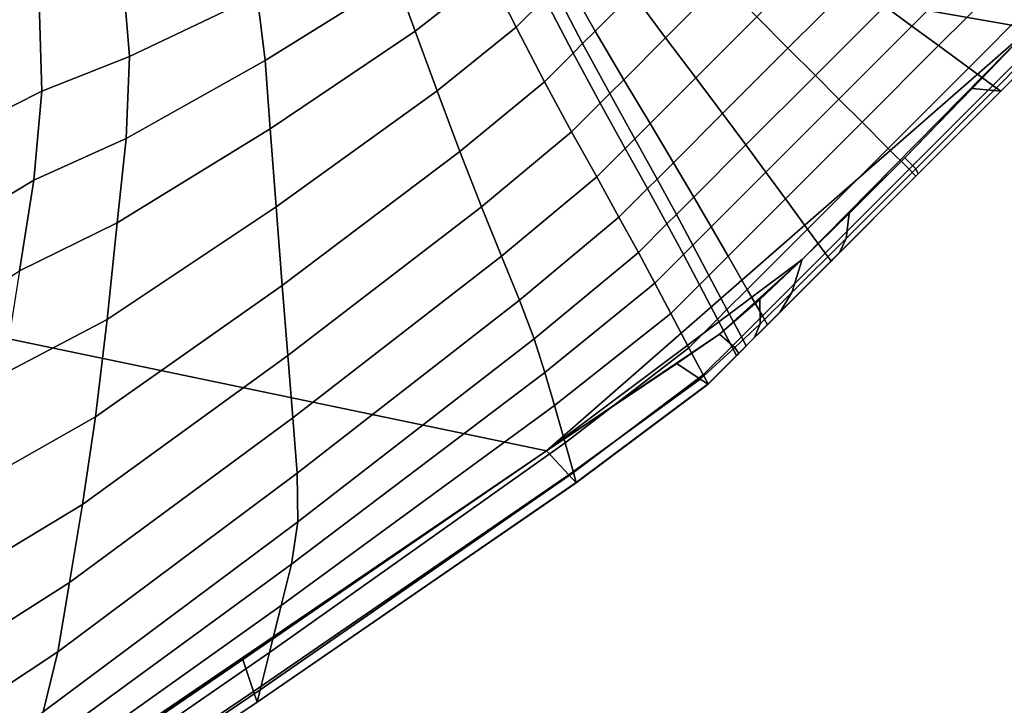
# Model space of a CAD drawing. Units: inches. Extents: x -86 to 154, y -69 to 171.
# Drawn here: x 31 to 38, y 43 to 48 of the extents above; entities that cross this region are included whole.
import ezdxf

# ---------------------------------------------------------------- set-up
doc = ezdxf.new("R2010")
doc.units = ezdxf.units.IN
doc.header["$MEASUREMENT"] = 0

msp = doc.modelspace()

# ---------------------------------------------------------------- linework, layer by layer
for points in [[(28.9197, 41.0643, -10.9825), (-71.2518, 66.8597, -10.9825), (34.4359, 44.8137, -10.9825)], [(34.4359, 44.8137, -10.9825), (-71.2518, 66.8597, -10.9825), (37.7392, 47.7032, -10.9825)], [(37.7392, 47.7032, -10.9825), (-71.2518, 66.8597, -10.9825), (42.7069, 54.7735, -10.9825)], [(34.0416, 48.0793, 7.203), (33.8784, 48.4006, 7.3903), (33.4066, 48.0412, 7.0814), (33.5377, 47.6834, 6.8941)], [(31.534, 48.117, 5.4991), (31.5841, 47.5104, 5.3826), (32.4572, 47.9286, 6.3094), (32.3609, 48.3963, 6.4259)], [(33.4066, 48.0412, 7.0814), (33.2819, 48.3703, 7.2362), (32.4572, 47.9286, 6.3094), (32.5113, 47.4835, 6.1546)], [(34.0416, 48.0793, 7.203), (34.2281, 47.7125, 6.9891), (34.4234, 47.9077, 6.8768), (34.237, 48.2745, 7.0907)], [(34.563, 48.0474, 6.2027), (34.768, 47.6848, 5.9449), (35.0254, 47.9422, 5.8326), (34.7866, 48.2711, 6.0904)], [(35.6323, 48.0219, 5.5135), (35.3687, 48.2856, 5.8326), (35.0254, 47.9422, 5.8326), (35.2499, 47.6393, 5.5135)], [(36.2897, 48.1986, 5.1822), (35.8727, 47.7816, 5.1822), (36.0863, 47.5679, 4.8876), (36.534, 48.0155, 4.8876)], [(36.9336, 47.7189, 4.3161), (37.3079, 48.0932, 4.4285), (37.1046, 48.2116, 4.719), (36.7484, 47.8555, 4.6066)], [(30.9639, 47.9546, 5.1901), (30.9848, 47.2744, 5.0737), (31.5841, 47.5104, 5.3826), (31.534, 48.117, 5.4991)], [(33.5377, 47.6834, 6.8941), (33.6879, 47.275, 6.6802), (34.2281, 47.7125, 6.9891), (34.0416, 48.0793, 7.203)], [(37.1162, 47.5851, 4), (37.5088, 47.9778, 4.1123), (37.3079, 48.0932, 4.4285), (36.9336, 47.7189, 4.3161)], [(33.5377, 47.6834, 6.8941), (33.4066, 48.0412, 7.0814), (32.5113, 47.4835, 6.1546), (32.5469, 47.0165, 5.9673)], [(34.6822, 47.5989, 6.2819), (34.768, 47.6848, 5.9449), (34.563, 48.0474, 6.2027), (34.4883, 47.9727, 6.5398)], [(35.8727, 47.7816, 5.1822), (35.6323, 48.0219, 5.5135), (35.2499, 47.6393, 5.5135), (35.4557, 47.3646, 5.1822)], [(36.534, 48.0155, 4.8876), (36.0863, 47.5679, 4.8876), (36.2736, 47.3807, 4.6066), (36.7484, 47.8555, 4.6066)], [(30.6088, 47.8207, 5.384), (30.6041, 47.0834, 5.2339), (30.9848, 47.2744, 5.0737), (30.9639, 47.9546, 5.1901)], [(34.6171, 47.5339, 6.619), (34.6822, 47.5989, 6.2819), (34.4883, 47.9727, 6.5398), (34.4234, 47.9077, 6.8768)], [(35.2499, 47.6393, 5.5135), (35.0254, 47.9422, 5.8326), (34.768, 47.6848, 5.9449), (34.9629, 47.3524, 5.6258)], [(37.5088, 47.9778, 4.1123), (37.1162, 47.5851, 4), (37.3229, 47.4338, 3.6421), (37.7362, 47.8471, 3.7544)], [(32.5113, 47.4835, 6.1546), (32.4572, 47.9286, 6.3094), (31.5841, 47.5104, 5.3826), (31.5626, 46.9504, 5.2278)], [(34.2281, 47.7125, 6.9891), (34.4218, 47.3387, 6.7313), (34.6171, 47.5339, 6.619), (34.4234, 47.9077, 6.8768)], [(36.4345, 47.2198, 4.3161), (36.9336, 47.7189, 4.3161), (36.7484, 47.8555, 4.6066), (36.2736, 47.3807, 4.6066)], [(37.7362, 47.8471, 3.7544), (37.3229, 47.4338, 3.6421), (37.487, 47.3135, 2.9391), (37.9169, 47.7434, 3.0495)], [(35.4557, 47.3646, 5.1822), (35.6387, 47.1203, 4.8876), (36.0863, 47.5679, 4.8876), (35.8727, 47.7816, 5.1822)], [(37.9169, 47.7434, 3.0495), (37.487, 47.3135, 2.9391), (37.5416, 47.2734, 1.5876), (37.977, 47.7087, 1.6921)], [(32.5469, 47.0165, 5.9673), (32.5875, 46.4831, 5.7534), (33.6879, 47.275, 6.6802), (33.5377, 47.6834, 6.8941)], [(33.6879, 47.275, 6.6802), (33.8434, 46.8604, 6.4224), (34.4218, 47.3387, 6.7313), (34.2281, 47.7125, 6.9891)], [(36.1823, 46.1235, -10.9825), (34.4359, 44.8137, -10.9825), (37.7392, 47.7032, -10.9825)], [(34.768, 47.6848, 5.9449), (34.6822, 47.5989, 6.2819), (34.8673, 47.2568, 5.9629), (34.9629, 47.3524, 5.6258)], [(36.8861, 46.8176, -10.9825), (36.1823, 46.1235, -10.9825), (37.7392, 47.7032, -10.9825)], [(36.5927, 47.0616, 4), (37.1162, 47.5851, 4), (36.9336, 47.7189, 4.3161), (36.4345, 47.2198, 4.3161)], [(37.3458, 47.293, -10.9825), (36.8861, 46.8176, -10.9825), (37.7392, 47.7032, -10.9825)], [(37.7392, 47.7032, -10.9825), (37.9248, 47.7147, -10.2469), (37.4927, 47.2784, -10.256), (37.3458, 47.293, -10.9825)], [(37.4927, 47.2784, -10.256), (37.9248, 47.7147, -10.2469), (37.9849, 47.7166, -8.0399), (37.5416, 47.2734, -8.0763)], [(37.5416, 47.2734, -8.0763), (37.9849, 47.7166, -8.0399), (37.9821, 47.7138, -5.4932), (37.5416, 47.2734, -5.5584)], [(37.9795, 47.7113, -3.7383), (37.5416, 47.2734, -3.8173), (37.5416, 47.2734, -5.5584), (37.9821, 47.7138, -5.4932)], [(37.9777, 47.7094, -2.4206), (37.5416, 47.2734, -2.5058), (37.5416, 47.2734, -3.8173), (37.9795, 47.7113, -3.7383)], [(37.977, 47.7087, -1.1854), (37.5416, 47.2734, -1.2764), (37.5416, 47.2734, -2.5058), (37.9777, 47.7094, -2.4206)], [(37.977, 47.7087, 1.6921), (37.5416, 47.2734, 1.5876), (37.5416, 47.2734, 0.0338), (37.977, 47.7087, 0.1309)], [(37.977, 47.7087, 0.1309), (37.5416, 47.2734, 0.0338), (37.5416, 47.2734, -1.2764), (37.977, 47.7087, -1.1854)], [(34.6822, 47.5989, 6.2819), (34.6171, 47.5339, 6.619), (34.8023, 47.1917, 6.2999), (34.8673, 47.2568, 5.9629)], [(35.4557, 47.3646, 5.1822), (35.2499, 47.6393, 5.5135), (34.9629, 47.3524, 5.6258), (35.143, 47.0519, 5.2945)], [(34.8023, 47.1917, 6.2999), (34.6171, 47.5339, 6.619), (34.4218, 47.3387, 6.7313), (34.607, 46.9965, 6.4122)], [(35.6387, 47.1203, 4.8876), (35.7987, 46.9058, 4.6066), (36.2736, 47.3807, 4.6066), (36.0863, 47.5679, 4.8876)], [(37.1162, 47.5851, 4), (36.5927, 47.0616, 4), (36.7716, 46.8826, 3.6421), (37.3229, 47.4338, 3.6421)], [(31.5626, 46.9504, 5.2278), (31.5841, 47.5104, 5.3826), (30.9848, 47.2744, 5.0737), (30.9307, 46.6644, 4.9188)], [(32.5469, 47.0165, 5.9673), (32.5113, 47.4835, 6.1546), (31.5626, 46.9504, 5.2278), (31.501, 46.3725, 5.0404)], [(37.3229, 47.4338, 3.6421), (36.7716, 46.8826, 3.6421), (36.9138, 46.7404, 2.9391), (37.487, 47.3135, 2.9391)], [(34.607, 46.9965, 6.4122), (34.4218, 47.3387, 6.7313), (33.8434, 46.8604, 6.4224), (33.9917, 46.484, 6.1033)], [(34.9629, 47.3524, 5.6258), (34.8673, 47.2568, 5.9629), (35.0387, 46.9476, 5.6315), (35.143, 47.0519, 5.2945)], [(35.143, 47.0519, 5.2945), (35.303, 46.7846, 4.9999), (35.6387, 47.1203, 4.8876), (35.4557, 47.3646, 5.1822)], [(36.4345, 47.2198, 4.3161), (36.2736, 47.3807, 4.6066), (35.7987, 46.9058, 4.6066), (35.9353, 46.7207, 4.3161)], [(30.9307, 46.6644, 4.9188), (30.9848, 47.2744, 5.0737), (30.6041, 47.0834, 5.2339), (30.5309, 46.4267, 5.0473)], [(32.5875, 46.4831, 5.7534), (32.6289, 45.9458, 5.4955), (33.8434, 46.8604, 6.4224), (33.6879, 47.275, 6.6802)], [(34.8673, 47.2568, 5.9629), (34.8023, 47.1917, 6.2999), (34.9737, 46.8826, 5.9686), (35.0387, 46.9476, 5.6315)], [(37.3458, 47.293, -10.9825), (37.4927, 47.2784, -10.256), (36.9606, 46.7423, -10.256), (36.8861, 46.8176, -10.9825)], [(37.487, 47.3135, 2.9391), (36.9138, 46.7404, 2.9391), (36.9612, 46.693, 1.5876), (37.5416, 47.2734, 1.5876)], [(36.9606, 46.7423, -10.256), (37.4927, 47.2784, -10.256), (37.5416, 47.2734, -8.0763), (36.9757, 46.7075, -8.0763)], [(37.5416, 47.2734, 1.5876), (36.9612, 46.693, 1.5876), (36.9612, 46.693, 0.0338), (37.5416, 47.2734, 0.0338)], [(37.5416, 47.2734, 0.0338), (36.9612, 46.693, 0.0338), (36.9612, 46.693, -1.2764), (37.5416, 47.2734, -1.2764)], [(37.5416, 47.2734, -1.2764), (36.9612, 46.693, -1.2764), (36.9612, 46.693, -2.5058), (37.5416, 47.2734, -2.5058)], [(37.5416, 47.2734, -2.5058), (36.9612, 46.693, -2.5058), (36.9612, 46.693, -3.8173), (37.5416, 47.2734, -3.8173)], [(37.5416, 47.2734, -3.8173), (36.9612, 46.693, -3.8173), (36.9649, 46.6966, -5.5584), (37.5416, 47.2734, -5.5584)], [(36.9757, 46.7075, -8.0763), (37.5416, 47.2734, -8.0763), (37.5416, 47.2734, -5.5584), (36.9649, 46.6966, -5.5584)], [(34.9737, 46.8826, 5.9686), (34.8023, 47.1917, 6.2999), (34.607, 46.9965, 6.4122), (34.7785, 46.6874, 6.0809)], [(36.5927, 47.0616, 4), (36.4345, 47.2198, 4.3161), (35.9353, 46.7207, 4.3161), (36.0691, 46.5381, 4)], [(35.303, 46.7846, 4.9999), (35.4426, 46.5497, 4.719), (35.7987, 46.9058, 4.6066), (35.6387, 47.1203, 4.8876)], [(36.0691, 46.5381, 4), (36.2205, 46.3314, 3.6421), (36.7716, 46.8826, 3.6421), (36.5927, 47.0616, 4)], [(31.501, 46.3725, 5.0404), (31.4307, 45.7125, 4.8266), (32.5875, 46.4831, 5.7534), (32.5469, 47.0165, 5.9673)], [(34.7785, 46.6874, 6.0809), (34.607, 46.9965, 6.4122), (33.9917, 46.484, 6.1033), (34.1287, 46.1455, 5.772)], [(35.1912, 46.6727, 5.337), (35.303, 46.7846, 4.9999), (35.143, 47.0519, 5.2945), (35.0387, 46.9476, 5.6315)], [(31.501, 46.3725, 5.0404), (31.5626, 46.9504, 5.2278), (30.9307, 46.6644, 4.9188), (30.8327, 46.0454, 4.7315)], [(35.1261, 46.6077, 5.674), (35.1912, 46.6727, 5.337), (35.0387, 46.9476, 5.6315), (34.9737, 46.8826, 5.9686)], [(33.9917, 46.484, 6.1033), (33.8434, 46.8604, 6.4224), (32.6289, 45.9458, 5.4955), (32.6663, 45.4668, 5.1765)], [(34.7785, 46.6874, 6.0809), (34.9308, 46.4124, 5.7863), (35.1261, 46.6077, 5.674), (34.9737, 46.8826, 5.9686)], [(35.9353, 46.7207, 4.3161), (35.7987, 46.9058, 4.6066), (35.4426, 46.5497, 4.719), (35.5609, 46.3463, 4.4285)], [(36.2205, 46.3314, 3.6421), (36.3407, 46.1673, 2.9391), (36.9138, 46.7404, 2.9391), (36.7716, 46.8826, 3.6421)], [(36.5056, 46.437, -10.9825), (36.1823, 46.1235, -10.9825), (36.8861, 46.8176, -10.9825)], [(36.5056, 46.437, -10.9825), (36.8861, 46.8176, -10.9825), (36.9606, 46.7423, -10.256), (36.4846, 46.2663, -10.256)], [(35.3239, 46.431, 5.056), (35.4426, 46.5497, 4.719), (35.303, 46.7846, 4.9999), (35.1912, 46.6727, 5.337)], [(36.0691, 46.5381, 4), (35.9353, 46.7207, 4.3161), (35.5609, 46.3463, 4.4285), (35.6764, 46.1455, 4.1123)], [(36.9138, 46.7404, 2.9391), (36.3407, 46.1673, 2.9391), (36.3808, 46.1126, 1.5876), (36.9612, 46.693, 1.5876)], [(36.9757, 46.7075, -8.0763), (36.4389, 46.1706, -8.0763), (36.4846, 46.2663, -10.256), (36.9606, 46.7423, -10.256)], [(30.8327, 46.0454, 4.7315), (30.9307, 46.6644, 4.9188), (30.5309, 46.4267, 5.0473), (30.4162, 45.7751, 4.8323)], [(34.1287, 46.1455, 5.772), (34.2505, 45.8445, 5.4774), (34.9308, 46.4124, 5.7863), (34.7785, 46.6874, 6.0809)], [(35.2588, 46.3659, 5.393), (35.3239, 46.431, 5.056), (35.1912, 46.6727, 5.337), (35.1261, 46.6077, 5.674)], [(36.3954, 46.1271, -5.5584), (36.9649, 46.6966, -5.5584), (36.9612, 46.693, -3.8173), (36.3808, 46.1126, -3.8173)], [(36.9612, 46.693, 1.5876), (36.3808, 46.1126, 1.5876), (36.3808, 46.1126, 0.0338), (36.9612, 46.693, 0.0338)], [(36.9612, 46.693, 0.0338), (36.3808, 46.1126, 0.0338), (36.3808, 46.1126, -1.2764), (36.9612, 46.693, -1.2764)], [(36.9612, 46.693, -1.2764), (36.3808, 46.1126, -1.2764), (36.3808, 46.1126, -2.5058), (36.9612, 46.693, -2.5058)], [(36.3808, 46.1126, -3.8173), (36.9612, 46.693, -3.8173), (36.9612, 46.693, -2.5058), (36.3808, 46.1126, -2.5058)], [(36.9649, 46.6966, -5.5584), (36.3954, 46.1271, -5.5584), (36.4389, 46.1706, -8.0763), (36.9757, 46.7075, -8.0763)], [(34.9308, 46.4124, 5.7863), (35.0636, 46.1707, 5.5054), (35.2588, 46.3659, 5.393), (35.1261, 46.6077, 5.674)], [(35.4426, 46.5497, 4.719), (35.3239, 46.431, 5.056), (35.4362, 46.2216, 4.7655), (35.5609, 46.3463, 4.4285)], [(35.6764, 46.1455, 4.1123), (35.8072, 45.918, 3.7544), (36.2205, 46.3314, 3.6421), (36.0691, 46.5381, 4)], [(31.4307, 45.7125, 4.8266), (31.3512, 45.0462, 4.5687), (32.6289, 45.9458, 5.4955), (32.5875, 46.4831, 5.7534)], [(34.1287, 46.1455, 5.772), (33.9917, 46.484, 6.1033), (32.6663, 45.4668, 5.1765), (32.7, 45.0404, 4.8452)], [(34.2505, 45.8445, 5.4774), (34.3512, 45.58, 5.1964), (35.0636, 46.1707, 5.5054), (34.9308, 46.4124, 5.7863)], [(35.3239, 46.431, 5.056), (35.2588, 46.3659, 5.393), (35.3711, 46.1564, 5.1025), (35.4362, 46.2216, 4.7655)], [(36.1823, 46.1235, -10.9825), (36.5056, 46.437, -10.9825), (36.4846, 46.2663, -10.256), (36.1134, 45.8977, -10.2469)], [(30.8327, 46.0454, 4.7315), (30.7206, 45.3387, 4.5176), (31.4307, 45.7125, 4.8266), (31.501, 46.3725, 5.0404)], [(35.3711, 46.1564, 5.1025), (35.2588, 46.3659, 5.393), (35.0636, 46.1707, 5.5054), (35.1759, 45.9613, 5.2149)], [(35.5609, 46.3463, 4.4285), (35.4362, 46.2216, 4.7655), (35.5456, 46.0145, 4.4494), (35.6764, 46.1455, 4.1123)], [(35.8072, 45.918, 3.7544), (35.911, 45.7374, 3.0495), (36.3407, 46.1673, 2.9391), (36.2205, 46.3314, 3.6421)], [(36.4389, 46.1706, -8.0763), (36.0325, 45.7643, -8.0399), (36.1134, 45.8977, -10.2469), (36.4846, 46.2663, -10.256)], [(35.4362, 46.2216, 4.7655), (35.3711, 46.1564, 5.1025), (35.4805, 45.9495, 4.7864), (35.5456, 46.0145, 4.4494)], [(32.7, 45.0404, 4.8452), (32.73, 44.6612, 4.5506), (34.2505, 45.8445, 5.4774), (34.1287, 46.1455, 5.772)], [(35.1759, 45.9613, 5.2149), (35.0636, 46.1707, 5.5054), (34.3512, 45.58, 5.1964), (34.4248, 45.3511, 4.9059)], [(35.6172, 45.6122, -10.9825), (34.4359, 44.8137, -10.9825), (36.1823, 46.1235, -10.9825)], [(35.4805, 45.9495, 4.7864), (35.3711, 46.1564, 5.1025), (35.1759, 45.9613, 5.2149), (35.2853, 45.7543, 4.8987)], [(35.6693, 45.7802, 4.0915), (35.8072, 45.918, 3.7544), (35.6764, 46.1455, 4.1123), (35.5456, 46.0145, 4.4494)], [(35.8942, 45.8491, -10.9825), (35.6172, 45.6122, -10.9825), (36.1823, 46.1235, -10.9825)], [(35.8942, 45.8491, -10.9825), (36.1823, 46.1235, -10.9825), (36.1134, 45.8977, -10.2469), (35.8964, 45.6839, -10.2197)], [(36.3407, 46.1673, 2.9391), (35.911, 45.7374, 3.0495), (35.9455, 45.6773, 1.6921), (36.3808, 46.1126, 1.5876)], [(35.9673, 45.699, -5.4932), (36.3954, 46.1271, -5.5584), (36.3808, 46.1126, -3.8173), (35.9455, 45.6773, -3.7383)], [(36.3808, 46.1126, 1.5876), (35.9455, 45.6773, 1.6921), (35.9455, 45.6773, 0.1309), (36.3808, 46.1126, 0.0338)], [(36.3808, 46.1126, 0.0338), (35.9455, 45.6773, 0.1309), (35.9455, 45.6773, -1.1854), (36.3808, 46.1126, -1.2764)], [(36.3808, 46.1126, -1.2764), (35.9455, 45.6773, -1.1854), (35.9455, 45.6773, -2.4206), (36.3808, 46.1126, -2.5058)], [(35.9455, 45.6773, -3.7383), (36.3808, 46.1126, -3.8173), (36.3808, 46.1126, -2.5058), (35.9455, 45.6773, -2.4206)], [(36.3954, 46.1271, -5.5584), (35.9673, 45.699, -5.4932), (36.0325, 45.7643, -8.0399), (36.4389, 46.1706, -8.0763)], [(35.6043, 45.7152, 4.4285), (35.6693, 45.7802, 4.0915), (35.5456, 46.0145, 4.4494), (35.4805, 45.9495, 4.7864)], [(32.6663, 45.4668, 5.1765), (32.6289, 45.9458, 5.4955), (31.3512, 45.0462, 4.5687), (31.2625, 44.4489, 4.2497)], [(35.2853, 45.7543, 4.8987), (35.1759, 45.9613, 5.2149), (34.4248, 45.3511, 4.9059), (34.4892, 45.1249, 4.5898)], [(35.2853, 45.7543, 4.8987), (35.409, 45.5199, 4.5408), (35.6043, 45.7152, 4.4285), (35.4805, 45.9495, 4.7864)], [(35.7676, 45.5942, 3.3806), (35.911, 45.7374, 3.0495), (35.8072, 45.918, 3.7544), (35.6693, 45.7802, 4.0915)], [(32.73, 44.6612, 4.5506), (32.7345, 44.3285, 4.2696), (34.3512, 45.58, 5.1964), (34.2505, 45.8445, 5.4774)], [(35.6172, 45.6122, -10.9825), (35.8942, 45.8491, -10.9825), (35.8964, 45.6839, -10.2197), (35.7237, 45.5213, -10.1924)], [(35.8964, 45.6839, -10.2197), (36.1134, 45.8977, -10.2469), (36.0325, 45.7643, -8.0399), (35.8584, 45.5902, -7.931)], [(35.7025, 45.5291, 3.7117), (35.7676, 45.5942, 3.3806), (35.6693, 45.7802, 4.0915), (35.6043, 45.7152, 4.4285)], [(30.7206, 45.3387, 4.5176), (30.584, 44.6124, 4.2598), (31.3512, 45.0462, 4.5687), (31.4307, 45.7125, 4.8266)], [(34.4892, 45.1249, 4.5898), (34.562, 44.869, 4.2319), (35.409, 45.5199, 4.5408), (35.2853, 45.7543, 4.8987)], [(35.409, 45.5199, 4.5408), (35.5073, 45.3339, 3.822), (35.7025, 45.5291, 3.7117), (35.6043, 45.7152, 4.4285)], [(35.7676, 45.5942, 3.3806), (35.8004, 45.5322, 2.0054), (35.9455, 45.6773, 1.6921), (35.911, 45.7374, 3.0495)], [(35.8584, 45.5902, -7.931), (36.0325, 45.7643, -8.0399), (35.9673, 45.699, -5.4932), (35.8148, 45.5467, -5.2978)], [(35.7237, 45.5213, -10.1924), (35.8964, 45.6839, -10.2197), (35.8584, 45.5902, -7.931), (35.7497, 45.4813, -7.8221)], [(35.8004, 45.5322, -3.5014), (35.8148, 45.5467, -5.2978), (35.9673, 45.699, -5.4932), (35.9455, 45.6773, -3.7383)], [(35.8004, 45.5322, 2.0054), (35.8004, 45.5322, 0.4223), (35.9455, 45.6773, 0.1309), (35.9455, 45.6773, 1.6921)], [(35.8004, 45.5322, -0.9125), (35.8004, 45.5322, -2.1651), (35.9455, 45.6773, -2.4206), (35.9455, 45.6773, -1.1854)], [(35.8004, 45.5322, 0.4223), (35.8004, 45.5322, -0.9125), (35.9455, 45.6773, -1.1854), (35.9455, 45.6773, 0.1309)], [(35.8004, 45.5322, -2.1651), (35.8004, 45.5322, -3.5014), (35.9455, 45.6773, -3.7383), (35.9455, 45.6773, -2.4206)], [(34.4248, 45.3511, 4.9059), (34.3512, 45.58, 5.1964), (32.7345, 44.3285, 4.2696), (32.6923, 44.0411, 3.9791)], [(35.3266, 45.4112, -10.9825), (34.4359, 44.8137, -10.9825), (35.6172, 45.6122, -10.9825)], [(35.6172, 45.6122, -10.9825), (35.7237, 45.5213, -10.1924), (35.4859, 45.3059, -10.1834), (35.3266, 45.4112, -10.9825)], [(35.7025, 45.5291, 3.7117), (35.7354, 45.4671, 2.3188), (35.8004, 45.5322, 2.0054), (35.7676, 45.5942, 3.3806)], [(35.7497, 45.4813, -7.8221), (35.8584, 45.5902, -7.931), (35.8148, 45.5467, -5.2978), (35.7389, 45.4706, -5.1024)], [(34.562, 44.869, 4.2319), (34.6199, 44.6657, 3.5185), (35.5073, 45.3339, 3.822), (35.409, 45.5199, 4.5408)], [(35.4859, 45.3059, -10.1834), (35.7237, 45.5213, -10.1924), (35.7497, 45.4813, -7.8221), (35.5395, 45.2712, -7.7858)], [(35.7025, 45.5291, 3.7117), (35.5073, 45.3339, 3.822), (35.5401, 45.2718, 2.4232), (35.7354, 45.4671, 2.3188)], [(35.7354, 45.4671, -3.2644), (35.7389, 45.4706, -5.1024), (35.8148, 45.5467, -5.2978), (35.8004, 45.5322, -3.5014)], [(35.7354, 45.4671, 2.3188), (35.7354, 45.4671, 0.7137), (35.8004, 45.5322, 0.4223), (35.8004, 45.5322, 2.0054)], [(35.7354, 45.4671, 0.7137), (35.7354, 45.4671, -0.6397), (35.8004, 45.5322, -0.9125), (35.8004, 45.5322, 0.4223)], [(35.7354, 45.4671, -0.6397), (35.7354, 45.4671, -1.9096), (35.8004, 45.5322, -2.1651), (35.8004, 45.5322, -0.9125)], [(35.7354, 45.4671, -1.9096), (35.7354, 45.4671, -3.2644), (35.8004, 45.5322, -3.5014), (35.8004, 45.5322, -2.1651)], [(32.7, 45.0404, 4.8452), (32.6663, 45.4668, 5.1765), (31.2625, 44.4489, 4.2497), (31.174, 43.9157, 3.9183)], [(35.5395, 45.2712, -7.7858), (35.7497, 45.4813, -7.8221), (35.7389, 45.4706, -5.1024), (35.5399, 45.2718, -5.0373)], [(35.7354, 45.4671, -3.2644), (35.5401, 45.2718, -3.1854), (35.5399, 45.2718, -5.0373), (35.7389, 45.4706, -5.1024)], [(35.7354, 45.4671, 2.3188), (35.5401, 45.2718, 2.4232), (35.5401, 45.2718, 0.8108), (35.7354, 45.4671, 0.7137)], [(35.7354, 45.4671, 0.7137), (35.5401, 45.2718, 0.8108), (35.5401, 45.2718, -0.5487), (35.7354, 45.4671, -0.6397)], [(35.7354, 45.4671, -0.6397), (35.5401, 45.2718, -0.5487), (35.5401, 45.2718, -1.8244), (35.7354, 45.4671, -1.9096)], [(35.7354, 45.4671, -1.9096), (35.5401, 45.2718, -1.8244), (35.5401, 45.2718, -3.1854), (35.7354, 45.4671, -3.2644)], [(35.3266, 45.4112, -10.9825), (35.4859, 45.3059, -10.1834), (34.5872, 44.6507, -10.2083), (34.4359, 44.8137, -10.9825)], [(34.4892, 45.1249, 4.5898), (34.4248, 45.3511, 4.9059), (32.6923, 44.0411, 3.9791), (32.6216, 43.7577, 3.663)], [(34.5872, 44.6507, -10.2083), (35.4859, 45.3059, -10.1834), (35.5395, 45.2712, -7.7858), (34.6382, 44.597, -7.8856)], [(35.5073, 45.3339, 3.822), (34.6199, 44.6657, 3.5185), (34.6392, 44.5981, 2.136), (35.5401, 45.2718, 2.4232)], [(34.6382, 44.597, -7.8856), (35.5395, 45.2712, -7.7858), (35.5399, 45.2718, -5.0373), (34.6389, 44.5978, -5.2164)], [(35.5401, 45.2718, -3.1854), (34.6392, 44.5981, -3.4026), (34.6389, 44.5978, -5.2164), (35.5399, 45.2718, -5.0373)], [(35.5401, 45.2718, 2.4232), (34.6392, 44.5981, 2.136), (34.6392, 44.5981, 0.5437), (35.5401, 45.2718, 0.8108)], [(35.5401, 45.2718, 0.8108), (34.6392, 44.5981, 0.5437), (34.6392, 44.5981, -0.7988), (35.5401, 45.2718, -0.5487)], [(35.5401, 45.2718, -0.5487), (34.6392, 44.5981, -0.7988), (34.6392, 44.5981, -2.0587), (35.5401, 45.2718, -1.8244)], [(35.5401, 45.2718, -1.8244), (34.6392, 44.5981, -2.0587), (34.6392, 44.5981, -3.4026), (35.5401, 45.2718, -3.1854)], [(32.6216, 43.7577, 3.663), (32.5416, 43.4367, 3.3051), (34.562, 44.869, 4.2319), (34.4892, 45.1249, 4.5898)], [(31.2625, 44.4489, 4.2497), (31.3512, 45.0462, 4.5687), (30.584, 44.6124, 4.2598), (30.4119, 43.9345, 3.9407)], [(31.174, 43.9157, 3.9183), (31.0951, 43.4417, 3.6238), (32.73, 44.6612, 4.5506), (32.7, 45.0404, 4.8452)], [(32.5416, 43.4367, 3.3051), (32.4783, 43.1819, 2.608), (34.6199, 44.6657, 3.5185), (34.562, 44.869, 4.2319)], [(30.1631, 41.8861, -10.9825), (28.9197, 41.0643, -10.9825), (34.4359, 44.8137, -10.9825)], [(32.3583, 43.3873, -10.9825), (30.1631, 41.8861, -10.9825), (34.4359, 44.8137, -10.9825)], [(32.3583, 43.3873, -10.9825), (34.4359, 44.8137, -10.9825), (34.5872, 44.6507, -10.2083), (32.4317, 43.1687, -10.2832)], [(31.0951, 43.4417, 3.6238), (30.9931, 43.0296, 3.3428), (32.7345, 44.3285, 4.2696), (32.73, 44.6612, 4.5506)], [(32.4566, 43.0964, -8.1852), (32.4317, 43.1687, -10.2832), (34.5872, 44.6507, -10.2083), (34.6382, 44.597, -7.8856)], [(34.6392, 44.5981, 2.136), (34.6199, 44.6657, 3.5185), (32.4783, 43.1819, 2.608), (32.4572, 43.097, 1.2743)], [(32.4571, 43.0969, -5.7538), (32.4566, 43.0964, -8.1852), (34.6382, 44.597, -7.8856), (34.6389, 44.5978, -5.2164)], [(34.6389, 44.5978, -5.2164), (34.6392, 44.5981, -3.4026), (32.4572, 43.097, -4.0543), (32.4571, 43.0969, -5.7538)], [(34.6392, 44.5981, 0.5437), (34.6392, 44.5981, 2.136), (32.4572, 43.097, 1.2743), (32.4572, 43.097, -0.2576)], [(34.6392, 44.5981, -2.0587), (34.6392, 44.5981, -0.7988), (32.4572, 43.097, -1.5492), (32.4572, 43.097, -2.7613)], [(34.6392, 44.5981, -0.7988), (34.6392, 44.5981, 0.5437), (32.4572, 43.097, -0.2576), (32.4572, 43.097, -1.5492)], [(34.6392, 44.5981, -3.4026), (34.6392, 44.5981, -2.0587), (32.4572, 43.097, -2.7613), (32.4572, 43.097, -4.0543)], [(31.174, 43.9157, 3.9183), (31.2625, 44.4489, 4.2497), (30.4119, 43.9345, 3.9407), (30.2321, 43.3152, 3.6094)], [(32.6923, 44.0411, 3.9791), (32.7345, 44.3285, 4.2696), (30.9931, 43.0296, 3.3428), (30.8345, 42.6824, 3.0523)], [(32.6216, 43.7577, 3.663), (32.6923, 44.0411, 3.9791), (30.8345, 42.6824, 3.0523), (30.6343, 42.3455, 2.7362)], [(30.2321, 43.3152, 3.6094), (30.0722, 42.7645, 3.3148), (31.0951, 43.4417, 3.6238), (31.174, 43.9157, 3.9183)], [(30.6343, 42.3455, 2.7362), (30.4077, 41.9638, 2.3783), (32.5416, 43.4367, 3.3051), (32.6216, 43.7577, 3.663)], [(30.0722, 42.7645, 3.3148), (29.9063, 42.2969, 3.0339), (30.9931, 43.0296, 3.3428), (31.0951, 43.4417, 3.6238)], [(30.4077, 41.9638, 2.3783), (30.2278, 41.661, 1.6975), (32.4783, 43.1819, 2.608), (32.5416, 43.4367, 3.3051)], [(30.1631, 41.8861, -10.9825), (32.3583, 43.3873, -10.9825), (32.4317, 43.1687, -10.2832), (30.1665, 41.6413, -10.3581)], [(30.1677, 41.5599, -8.4847), (30.1665, 41.6413, -10.3581), (32.4317, 43.1687, -10.2832), (32.4566, 43.0964, -8.1852)], [(32.4572, 43.097, 1.2743), (32.4783, 43.1819, 2.608), (30.2278, 41.661, 1.6975), (30.168, 41.5601, 0.4126)], [(30.1679, 41.5601, -6.2911), (30.1677, 41.5599, -8.4847), (32.4566, 43.0964, -8.1852), (32.4571, 43.0969, -5.7538)], [(32.4571, 43.0969, -5.7538), (32.4572, 43.097, -4.0543), (30.168, 41.5601, -4.7059), (30.1679, 41.5601, -6.2911)], [(32.4572, 43.097, -0.2576), (32.4572, 43.097, 1.2743), (30.168, 41.5601, 0.4126), (30.168, 41.5601, -1.0589)], [(32.4572, 43.097, -1.5492), (32.4572, 43.097, -0.2576), (30.168, 41.5601, -1.0589), (30.168, 41.5601, -2.2996)], [(32.4572, 43.097, -2.7613), (32.4572, 43.097, -1.5492), (30.168, 41.5601, -2.2996), (30.168, 41.5601, -3.4639)], [(32.4572, 43.097, -4.0543), (32.4572, 43.097, -2.7613), (30.168, 41.5601, -3.4639), (30.168, 41.5601, -4.7059)]]:
    msp.add_3dface(points)

doc.saveas('drawing.dxf')
